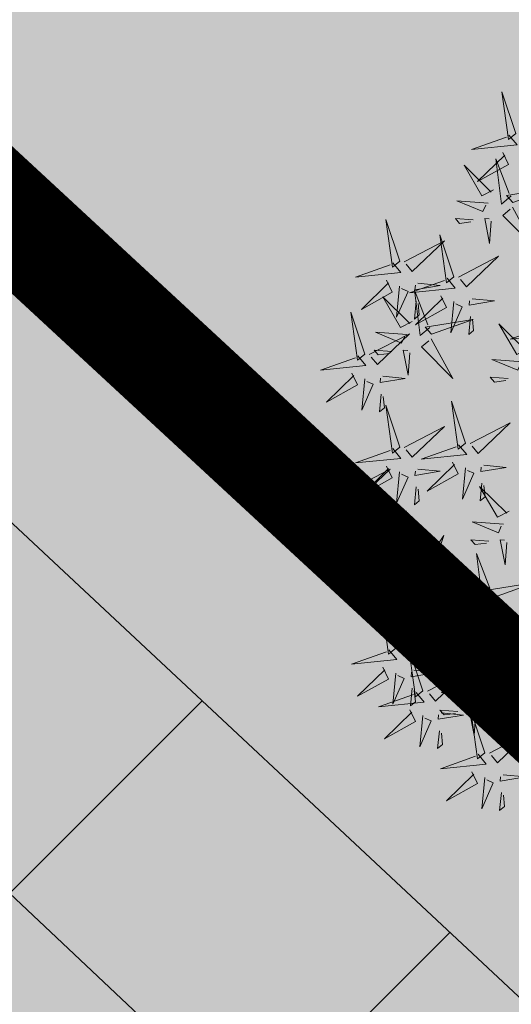
# Model space of a CAD drawing. Units: metres. Extents: x 544853 to 545918, y 6584141 to 65843703.
# Drawn here: x 545175 to 545177, y 6584241 to 6584245 of the extents above; entities that cross this region are included whole.
import ezdxf

# ---------------------------------------------------------------- set-up
doc = ezdxf.new("R2010")
doc.units = ezdxf.units.M
doc.header["$MEASUREMENT"] = 0
doc.linetypes.add('CENTER', pattern=[2, 1.25, -0.25, 0.25, -0.25])
doc.linetypes.add('DASHDOT', pattern=[25.4, 12.7, -6.35, 0, -6.35])
for name, color, linetype in [('+PUUD', 86, 'Continuous'), ('OPT-kitsendus', 7, 'Continuous'), ('Planeeritav haljastus', 7, 'Continuous'), ('SITRASS', 4, 'Continuous'), ('teekaitsevöönd', 137, 'CENTER')]:
    doc.layers.add(name, color=color, linetype=linetype)
doc.layers.add('OPT-halj-muru', color=61, linetype='Continuous', lineweight=25)
doc.styles.add('kalmuvälja_DP$0$Standard', font='txt')
doc.styles.add('romans', font='romans.shx')
doc.linetypes.add('-S-', pattern='A,10,-1.5,["S",romans,S=1.4,R=0,X=-0.7,Y=-0.7],-1.5,10,-3', length=26)
doc.linetypes.add('kalmuvälja_DP$0$+_LINE', pattern='A,0.5,-0.2,["+",kalmuvälja_DP$0$Standard,S=0.1,R=0,X=-0.1,Y=-0.05],-0.2', length=0.9)

# ---------------------------------------------------------------- blocks, each defined once
blk = doc.blocks.new('dsfsdf')
at = {"layer": '+PUUD', "color": 78, "lineweight": 13}
for points in [[(545104.0468, 6584746.8981), (545103.9975, 6584747.0457), (545104.021, 6584746.8768), (545104.0468, 6584746.8981)], [(545104.0225, 6584746.8925), (545104.0509, 6584746.858), (545103.8907, 6584746.8418), (545104.0139, 6584746.8854)], [(545103.9682, 6584746.6994), (545103.9271, 6584746.6787), (545103.864, 6584746.7864), (545103.9598, 6584746.6921)], [(545104.0361, 6584746.6547), (545104.1827, 6584746.7071), (545104.0143, 6584746.6801), (545104.0361, 6584746.6547)], [(545103.6372, 6584746.4481), (545103.5879, 6584746.5957), (545103.6114, 6584746.4268), (545103.6372, 6584746.4481)], [(545103.8968, 6584746.5939), (545103.8338, 6584746.5986), (545103.8484, 6584746.5817), (545103.8884, 6584746.5866)], [(545103.653, 6584746.4466), (545103.7949, 6584746.5202), (545103.6814, 6584746.4121), (545103.6601, 6584746.438)], [(545103.8284, 6584746.3936), (545103.779, 6584746.5412), (545103.8025, 6584746.3723), (545103.8284, 6584746.3936)], [(545103.6129, 6584746.4425), (545103.6414, 6584746.4081), (545103.4811, 6584746.3918), (545103.6043, 6584746.4354)], [(545103.5912, 6584746.3812), (545103.611, 6584746.3396), (545103.5021, 6584746.2787), (545103.5983, 6584746.3725)], [(545103.8041, 6584746.388), (545103.8325, 6584746.3535), (545103.6723, 6584746.3373), (545103.7954, 6584746.3809)], [(545103.6368, 6584746.3609), (545103.6263, 6584746.2508), (545103.6668, 6584746.3421), (545103.644, 6584746.3523)], [(545103.7433, 6584746.2153), (545103.7094, 6584746.1862), (545103.6899, 6584746.346), (545103.7361, 6584746.2238)], [(545103.7012, 6584746.3705), (545103.7799, 6584746.3629), (545103.6911, 6584746.3477), (545103.6926, 6584746.3634)], [(545103.6815, 6584746.2358), (545103.6404, 6584746.2151), (545103.5773, 6584746.3228), (545103.6731, 6584746.2285)], [(545103.7823, 6584746.3266), (545103.8021, 6584746.285), (545103.6932, 6584746.2242), (545103.7894, 6584746.318)], [(545103.6952, 6584746.3076), (545103.6892, 6584746.2447), (545103.7064, 6584746.2589), (545103.7023, 6584746.299)], [(545103.828, 6584746.3063), (545103.8175, 6584746.1963), (545103.8579, 6584746.2876), (545103.8351, 6584746.2977)], [(545103.5144, 6584746.1209), (545103.465, 6584746.2685), (545103.4885, 6584746.0996), (545103.5144, 6584746.1209)], [(545103.7494, 6584746.1911), (545103.896, 6584746.2435), (545103.7276, 6584746.2165), (545103.7494, 6584746.1911)], [(545103.8864, 6584746.2531), (545103.8804, 6584746.1902), (545103.8976, 6584746.2044), (545103.8935, 6584746.2445)], [(545104.159, 6584746.2244), (545104.1875, 6584746.1899), (545104.0272, 6584746.1736), (545104.1504, 6584746.2173)], [(545103.5301, 6584746.1193), (545103.672, 6584746.1929), (545103.5585, 6584746.0849), (545103.5372, 6584746.1107)], [(545103.6622, 6584746.1897), (545103.5519, 6584746.198), (545103.644, 6584746.1594), (545103.6537, 6584746.1824)], [(545103.7482, 6584746.1753), (545103.8247, 6584746.035), (545103.7143, 6584746.1462), (545103.7397, 6584746.168)], [(545103.6731, 6584746.1255), (545103.6671, 6584746.0468), (545103.6501, 6584746.1352), (545103.6659, 6584746.134)], [(545103.49, 6584746.1153), (545103.5185, 6584746.0808), (545103.3582, 6584746.0646), (545103.4814, 6584746.1082)], [(545103.6101, 6584746.1302), (545103.5471, 6584746.135), (545103.5617, 6584746.118), (545103.6017, 6584746.123)], [(545103.4683, 6584746.0539), (545103.4881, 6584746.0123), (545103.3792, 6584745.9514), (545103.4754, 6584746.0453)], [(545103.514, 6584746.0336), (545103.5035, 6584745.9235), (545103.5439, 6584746.0149), (545103.5211, 6584746.025)], [(545103.5784, 6584746.0433), (545103.657, 6584746.0356), (545103.5683, 6584746.0204), (545103.5698, 6584746.0362)], [(545103.5724, 6584745.9804), (545103.5663, 6584745.9175), (545103.5836, 6584745.9317), (545103.5795, 6584745.9717)], [(545103.6372, 6584745.7936), (545103.5879, 6584745.9412), (545103.6114, 6584745.7723), (545103.6372, 6584745.7936)], [(545103.8693, 6584745.8072), (545103.82, 6584745.9549), (545103.8435, 6584745.7859), (545103.8693, 6584745.8072)], [(545103.653, 6584745.7921), (545103.7949, 6584745.8656), (545103.6814, 6584745.7576), (545103.6601, 6584745.7835)], [(545103.8851, 6584745.8057), (545104.027, 6584745.8793), (545103.9135, 6584745.7712), (545103.8922, 6584745.7971)], [(545103.4461, 6584745.6436), (545103.3967, 6584745.7912), (545103.4203, 6584745.6223), (545103.4461, 6584745.6436)], [(545103.845, 6584745.8017), (545103.8735, 6584745.7672), (545103.7132, 6584745.7509), (545103.8364, 6584745.7946)], [(545103.6129, 6584745.788), (545103.6414, 6584745.7535), (545103.4811, 6584745.7373), (545103.6043, 6584745.7809)], [(545103.5912, 6584745.7267), (545103.611, 6584745.6851), (545103.5021, 6584745.6242), (545103.5983, 6584745.718)], [(545103.8233, 6584745.7403), (545103.8431, 6584745.6987), (545103.7341, 6584745.6378), (545103.8304, 6584745.7317)], [(545103.8689, 6584745.72), (545103.8584, 6584745.6099), (545103.8989, 6584745.7012), (545103.8761, 6584745.7114)], [(545103.9333, 6584745.7296), (545104.012, 6584745.722), (545103.9232, 6584745.7068), (545103.9247, 6584745.7225)], [(545103.4618, 6584745.6421), (545103.6037, 6584745.7156), (545103.4903, 6584745.6076), (545103.4689, 6584745.6335)], [(545103.6368, 6584745.7064), (545103.6263, 6584745.5963), (545103.6668, 6584745.6876), (545103.644, 6584745.6977)], [(545103.7012, 6584745.716), (545103.7799, 6584745.7084), (545103.6911, 6584745.6932), (545103.6926, 6584745.7089)], [(545103.6952, 6584745.6531), (545103.6892, 6584745.5902), (545103.7064, 6584745.6044), (545103.7023, 6584745.6445)], [(545104.0229, 6584745.5676), (545103.9817, 6584745.5469), (545103.9186, 6584745.6546), (545104.0144, 6584745.5603)], [(545103.9273, 6584745.6667), (545103.9213, 6584745.6038), (545103.9385, 6584745.618), (545103.9344, 6584745.6581)], [(545103.4218, 6584745.638), (545103.4502, 6584745.6035), (545103.29, 6584745.5873), (545103.4132, 6584745.6309)], [(545103.4, 6584745.5767), (545103.4199, 6584745.5351), (545103.3109, 6584745.4742), (545103.4072, 6584745.568)], [(545103.4457, 6584745.5564), (545103.4352, 6584745.4463), (545103.4757, 6584745.5376), (545103.4528, 6584745.5477)], [(545103.5101, 6584745.566), (545103.5887, 6584745.5584), (545103.5, 6584745.5432), (545103.5015, 6584745.5589)], [(545103.6595, 6584745.4084), (545103.6602, 6584745.5683), (545103.7033, 6584745.4176), (545103.6705, 6584745.4107)], [(545104.0035, 6584745.5215), (545103.8932, 6584745.5298), (545103.9854, 6584745.4912), (545103.995, 6584745.5143)], [(545103.5041, 6584745.5031), (545103.4981, 6584745.4402), (545103.5153, 6584745.4544), (545103.5112, 6584745.4945)], [(545103.7493, 6584745.4159), (545103.7925, 6584745.482), (545103.7649, 6584745.3963), (545103.7516, 6584745.405)], [(545103.9514, 6584745.4621), (545103.8884, 6584745.4668), (545103.903, 6584745.4499), (545103.943, 6584745.4548)], [(545104.0145, 6584745.4574), (545104.0085, 6584745.3786), (545103.9914, 6584745.467), (545104.0072, 6584745.4658)], [(545103.6509, 6584745.3952), (545103.4972, 6584745.4199), (545103.6578, 6584745.3624), (545103.6509, 6584745.3952)], [(545103.9618, 6584745.2881), (545103.9279, 6584745.2589), (545103.9084, 6584745.4188), (545103.9545, 6584745.2965)], [(545103.6446, 6584745.371), (545103.6883, 6584745.3802), (545103.6284, 6584745.2308), (545103.6469, 6584745.3601)], [(545103.728, 6584745.3544), (545103.8207, 6584745.294), (545103.7585, 6584745.3722), (545103.7389, 6584745.3567)], [(545103.9, 6584745.3085), (545103.8588, 6584745.2879), (545103.7957, 6584745.3956), (545103.8915, 6584745.3013)], [(545103.8023, 6584745.3814), (545103.8552, 6584745.3469), (545103.8506, 6584745.3687), (545103.8132, 6584745.3837)], [(545103.6889, 6584745.3233), (545103.7349, 6584745.3216), (545103.7383, 6584745.1968), (545103.6998, 6584745.3256)], [(545103.9679, 6584745.2638), (545104.1144, 6584745.3162), (545103.946, 6584745.2892), (545103.9679, 6584745.2638)], [(545103.8806, 6584745.2625), (545103.7704, 6584745.2707), (545103.8625, 6584745.2321), (545103.8722, 6584745.2552)], [(545103.9667, 6584745.2481), (545104.0431, 6584745.1077), (545103.9328, 6584745.219), (545103.9582, 6584745.2408)], [(545103.6236, 6584745.0845), (545103.5742, 6584745.2322), (545103.5978, 6584745.0632), (545103.6236, 6584745.0845)], [(545103.8286, 6584745.203), (545103.7656, 6584745.2077), (545103.7801, 6584745.1908), (545103.8201, 6584745.1957)], [(545103.8916, 6584745.1983), (545103.8856, 6584745.1195), (545103.8686, 6584745.2079), (545103.8843, 6584745.2068)], [(545103.6393, 6584745.083), (545103.7812, 6584745.1566), (545103.6678, 6584745.0485), (545103.6464, 6584745.0744)], [(545103.5993, 6584745.079), (545103.6277, 6584745.0445), (545103.4675, 6584745.0282), (545103.5906, 6584745.0719)], [(545103.7192, 6584744.9346), (545103.6698, 6584745.0822), (545103.6933, 6584744.9132), (545103.7192, 6584744.9346)], [(545103.9754, 6584744.9472), (545103.9415, 6584744.918), (545103.922, 6584745.0779), (545103.9682, 6584744.9556)], [(545103.9136, 6584744.9676), (545103.8725, 6584744.947), (545103.8094, 6584745.0547), (545103.9052, 6584744.9604)], [(545103.5775, 6584745.0176), (545103.5974, 6584744.976), (545103.4884, 6584744.9151), (545103.5846, 6584745.009)], [(545103.6232, 6584744.9973), (545103.6127, 6584744.8872), (545103.6531, 6584744.9785), (545103.6303, 6584744.9887)], [(545103.6876, 6584745.0069), (545103.7662, 6584744.9993), (545103.6775, 6584744.9841), (545103.679, 6584744.9998)], [(545103.7349, 6584744.933), (545103.8768, 6584745.0066), (545103.7633, 6584744.8985), (545103.742, 6584744.9244)], [(545103.9815, 6584744.923), (545104.1281, 6584744.9753), (545103.9597, 6584744.9483), (545103.9815, 6584744.923)], [(545103.6948, 6584744.929), (545103.7233, 6584744.8945), (545103.563, 6584744.8782), (545103.6862, 6584744.9219)], [(545103.6816, 6584744.944), (545103.6756, 6584744.8811), (545103.6928, 6584744.8953), (545103.6887, 6584744.9354)], [(545103.8943, 6584744.9216), (545103.784, 6584744.9298), (545103.8761, 6584744.8913), (545103.8858, 6584744.9143)], [(545103.9803, 6584744.9072), (545104.0567, 6584744.7668), (545103.9464, 6584744.8781), (545103.9718, 6584744.8999)], [(545103.6731, 6584744.8676), (545103.6929, 6584744.826), (545103.584, 6584744.7651), (545103.6802, 6584744.859)], [(545103.7832, 6584744.8569), (545103.8618, 6584744.8493), (545103.773, 6584744.8341), (545103.7745, 6584744.8498)], [(545103.8422, 6584744.8621), (545103.7792, 6584744.8668), (545103.7938, 6584744.8499), (545103.8337, 6584744.8548)], [(545103.9052, 6584744.8574), (545103.8992, 6584744.7786), (545103.8822, 6584744.867), (545103.898, 6584744.8659)], [(545103.9376, 6584744.7164), (545103.8882, 6584744.864), (545103.9118, 6584744.6951), (545103.9376, 6584744.7164)], [(545103.7188, 6584744.8473), (545103.7082, 6584744.7372), (545103.7487, 6584744.8285), (545103.7259, 6584744.8387)], [(545103.7771, 6584744.794), (545103.7711, 6584744.7311), (545103.7884, 6584744.7453), (545103.7843, 6584744.7854)], [(545103.9533, 6584744.7149), (545104.0952, 6584744.7884), (545103.9818, 6584744.6804), (545103.9604, 6584744.7062)], [(545103.9133, 6584744.7108), (545103.9417, 6584744.6763), (545103.7815, 6584744.6601), (545103.9047, 6584744.7037)], [(545103.8915, 6584744.6494), (545103.9114, 6584744.6078), (545103.8024, 6584744.547), (545103.8987, 6584744.6408)], [(545103.9372, 6584744.6291), (545103.9267, 6584744.5191), (545103.9672, 6584744.6104), (545103.9443, 6584744.6205)], [(545104.0016, 6584744.6388), (545104.0802, 6584744.6312), (545103.9915, 6584744.6159), (545103.993, 6584744.6317)], [(545103.9956, 6584744.5759), (545103.9896, 6584744.513), (545104.0068, 6584744.5272), (545104.0027, 6584744.5672)]]:
    blk.add_lwpolyline(points, dxfattribs=at)
at = {"layer": '+PUUD', "lineweight": 13}
for points in [[(545104.0008, 6584746.8312), (545104.0206, 6584746.7896), (545103.9116, 6584746.7287), (545104.0079, 6584746.8225)], [(545104.0301, 6584746.6789), (545103.9962, 6584746.6498), (545103.9767, 6584746.8096), (545104.0228, 6584746.6874)], [(545103.9489, 6584746.6533), (545103.8386, 6584746.6616), (545103.9307, 6584746.623), (545103.9404, 6584746.646)], [(545104.0349, 6584746.6389), (545104.1114, 6584746.4986), (545104.001, 6584746.6098), (545104.0265, 6584746.6317)], [(545103.9598, 6584746.5891), (545103.9538, 6584746.5104), (545103.9368, 6584746.5988), (545103.9526, 6584746.5976)], [(545103.8441, 6584746.3921), (545103.986, 6584746.4656), (545103.8726, 6584746.3576), (545103.8512, 6584746.3834)], [(545103.8924, 6584746.316), (545103.971, 6584746.3084), (545103.8823, 6584746.2931), (545103.8838, 6584746.3089)], [(545104.0911, 6584746.1403), (545104.0499, 6584746.1197), (545103.9869, 6584746.2273), (545104.0826, 6584746.133)], [(545104.0718, 6584746.0943), (545103.9615, 6584746.1025), (545104.0536, 6584746.0639), (545104.0633, 6584746.087)], [(545104.0197, 6584746.0348), (545103.9567, 6584746.0395), (545103.9713, 6584746.0226), (545104.0112, 6584746.0275)]]:
    blk.add_lwpolyline(points, dxfattribs=at)

msp = doc.modelspace()

# ---------------------------------------------------------------- hatches: boundary and pattern name
at = {"layer": 'OPT-halj-muru', "linetype": 'DASHDOT', "ltscale": 0.5, "true_color": 0xd7ebd2, "transparency": 33554687}
h = msp.add_hatch(color=254, dxfattribs=at)
h.dxf.hatch_style = 1
h.paths.add_polyline_path([(545208.73, 6584289.11), (545160.65, 6584248.95), (545205.45, 6584208.27), (545215.52, 6584219.38), (545230.23, 6584237.96), (545236.28, 6584245.6), (545234.35, 6584248.64), (545223.43, 6584265.87)])
at = {"layer": 'OPT-kitsendus', "ltscale": 0.5, "transparency": 33554687}
h = msp.add_hatch(dxfattribs=at)
h.set_pattern_fill('ANSI31', color=33, scale=10)
h.set_pattern_definition([(45, (0, 0), (-0.88388347648, 0.88388347648), [])])
h.paths.add_polyline_path([(545210.0296, 6584201.926), (545173.2465, 6584236.0188), (545170.7961, 6584238.2871), (545157.8879, 6584250.1451), (545155.1469, 6584253.8766), (545152.2196, 6584256.3898), (545156.6225, 6584261.3698), (545171.0009, 6584246.5406), (545184.7493, 6584233.6886), (545212.3143, 6584208.3908), (545214.469, 6584206.4186)])

# ---------------------------------------------------------------- linework, layer by layer
at = {"layer": 'OPT-kitsendus', "color": 33, "ltscale": 0.5, "flags": 128}
msp.add_lwpolyline([(545210.0296, 6584201.926), (545173.2465, 6584236.0188), (545170.7961, 6584238.2871), (545157.8879, 6584250.1451), (545155.1469, 6584253.8766), (545152.2196, 6584256.3898), (545156.6225, 6584261.3698), (545171.0009, 6584246.5406), (545184.7493, 6584233.6886), (545212.3143, 6584208.3908), (545214.469, 6584206.4186), (545210.0296, 6584201.926)], dxfattribs=at)
at = {"layer": 'SITRASS', "linetype": '-S-', "ltscale": 0.5, "flags": 128}
msp.add_lwpolyline([(545156.1827, 6584260.2862), (545170.3084, 6584245.853), (545179.692, 6584237.0019), (545188.4467, 6584228.9088), (545200.8521, 6584217.5263), (545211.6391, 6584207.6531)], dxfattribs=at)
at = {"layer": 'teekaitsevöönd', "linetype": 'kalmuvälja_DP$0$+_LINE', "ltscale": 8, "const_width": 0.4, "elevation": 39.1145, "flags": 128}
msp.add_lwpolyline([(545155.7415, 6584261.7459), (545213.6841, 6584208.1189)], dxfattribs=at)

# ---------------------------------------------------------------- block references
at = {"layer": 'Planeeritav haljastus', "lineweight": 9, "xscale": 1.046784427272214, "yscale": 1.046784427272214, "zscale": 1.046784427272214}
msp.add_blockref('dsfsdf', (-25429.6886, -308566.159, 39.029), dxfattribs=at)

doc.saveas('drawing.dxf')
